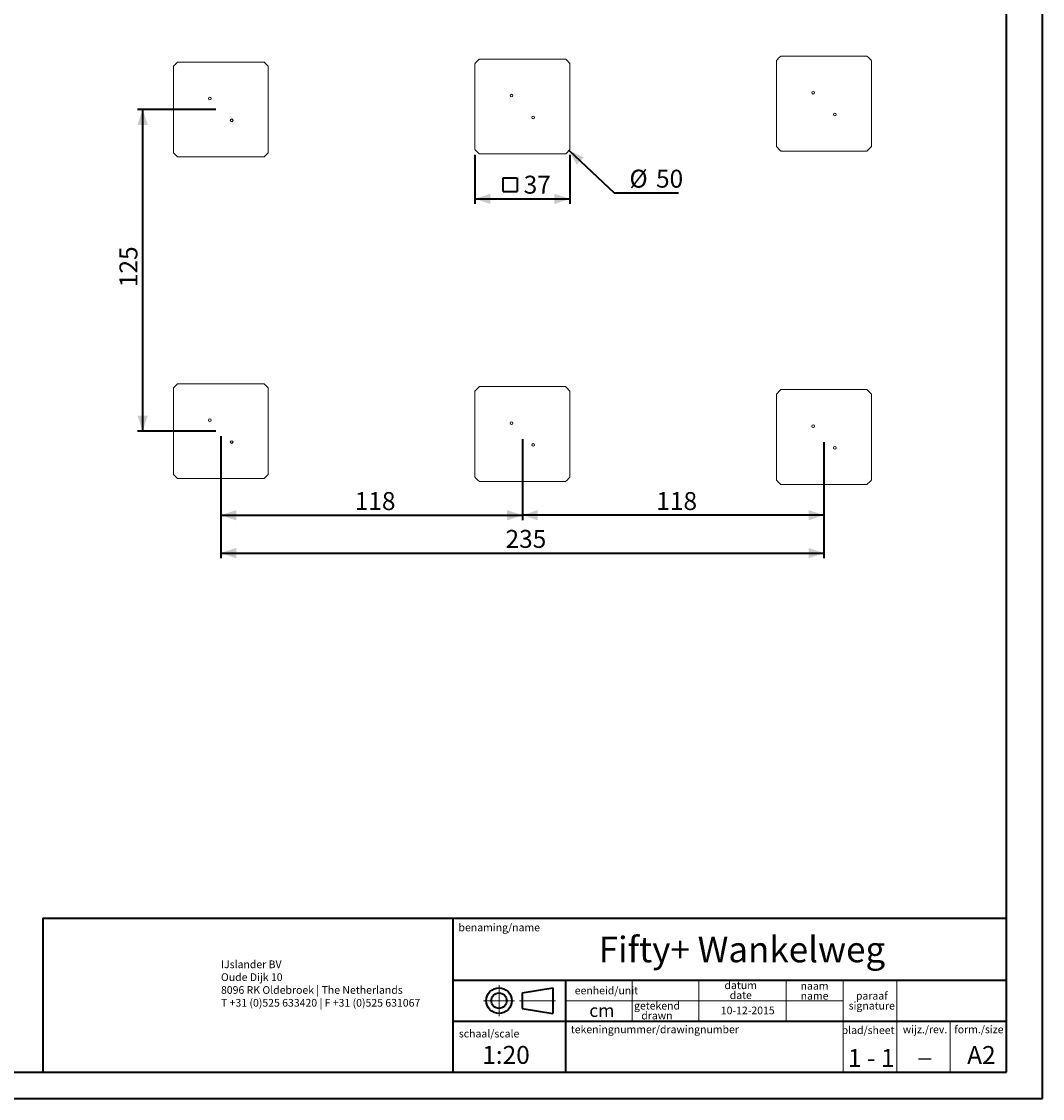
# Model space of a CAD drawing. Units: millimetres. Extents: x 0 to 1188, y 0 to 841.
# Drawn here: x 790 to 1188, y 0 to 420 of the extents above; entities that cross this region are included whole.
import ezdxf

# ---------------------------------------------------------------- set-up
doc = ezdxf.new("R2010")
doc.units = ezdxf.units.MM
doc.header["$LTSCALE"] = 20
doc.linetypes.add('CENTERX2', pattern=[2.032, 1.27, -0.254, 0.254, -0.254])
doc.layers.add('LE_NORM', color=179, linetype='Continuous', lineweight=40)
doc.styles.add('SLDTEXTSTYLE0', font='TXT', dxfattribs={"width": 0.605})
doc.styles.add('SLDTEXTSTYLE1', font='TXT', dxfattribs={"width": 0.617347})
doc.styles.add('SLDTEXTSTYLE2', font='TXT', dxfattribs={"width": 0.563})
doc.dimstyles.new('SLDDIMSTYLE0', dxfattribs={"dimtxt": 7, "dimasz": 6, "dimexe": 0, "dimexo": 0.0625, "dimgap": 1.75, "dimtad": 1, "dimdec": 0, "dimrnd": 1e-09, "dimzin": 12, "dimdsep": 46, "dimtxsty": 'SLDTEXTSTYLE0', "dimsah": 1, "dimcen": 0.09, "dimadec": 0, "dimazin": 3, "dimtfac": 1, "dimtofl": 0, "dimtmove": 0, "dimatfit": 3, "dimfxl": 1, "dimfrac": 2, "dimtolj": 1, "dimtzin": 12, "dimarcsym": 0})
doc.dimstyles.new('SLDDIMSTYLE2', dxfattribs={"dimtxt": 7, "dimasz": 6, "dimexe": 0, "dimexo": 0.0625, "dimgap": 1.75, "dimtad": 1, "dimdec": 0, "dimrnd": 1e-09, "dimzin": 12, "dimdsep": 46, "dimtxsty": 'SLDTEXTSTYLE0', "dimsah": 1, "dimcen": 0, "dimadec": 0, "dimazin": 3, "dimtfac": 1, "dimtofl": 0, "dimtmove": 0, "dimatfit": 3, "dimfxl": 1, "dimfrac": 2, "dimtolj": 1, "dimtzin": 12, "dimarcsym": 0})

# ---------------------------------------------------------------- blocks, each defined once
blk = doc.blocks.new('SW_NOTE_2')
at = {"color": 0, "linetype": 'Continuous', "lineweight": 0, "char_height": 3, "attachment_point": 1, "style": 'SLDTEXTSTYLE0'}
for s, insert in [('IJslander BV', (0, 3.87)), ('Oude Dijk 10', (0, -1.13)), ('8096 RK Oldebroek | The Netherlands', (0, -6.13)), ('T +31 (0)525 633420 | F +31 (0)525 631067', (0, -11.13))]:
    blk.add_mtext(s, dxfattribs=dict(at, insert=insert))
blk = doc.blocks.new('SW_NOTE_3')
at = {"color": 0, "linetype": 'Continuous', "lineweight": 0, "char_height": 3, "attachment_point": 2, "style": 'SLDTEXTSTYLE1'}
for s, insert in [('naam', (4.26, 3.87)), ('name', (4.26, 0))]:
    blk.add_mtext(s, dxfattribs=dict(at, insert=insert))
blk = doc.blocks.new('SW_NOTE_4')
at = {"color": 0, "linetype": 'Continuous', "lineweight": 0, "char_height": 3, "attachment_point": 2, "style": 'SLDTEXTSTYLE1'}
for s, insert in [('datum', (5.74, 3.87)), ('date', (5.77, -0.01))]:
    blk.add_mtext(s, dxfattribs=dict(at, insert=insert))
blk = doc.blocks.new('SW_NOTE_5')
at = {"color": 0, "linetype": 'Continuous', "lineweight": 0, "char_height": 3, "attachment_point": 2, "style": 'SLDTEXTSTYLE1'}
for s, insert in [('signature', (4.87, 0)), ('paraaf', (4.88, 3.87))]:
    blk.add_mtext(s, dxfattribs=dict(at, insert=insert))
blk = doc.blocks.new('SW_NOTE_6')
at = {"color": 0, "linetype": 'Continuous', "lineweight": 0, "char_height": 3, "attachment_point": 2, "style": 'SLDTEXTSTYLE1'}
for s, insert in [('getekend', (7.08, 3.87)), ('drawn', (7.04, 0))]:
    blk.add_mtext(s, dxfattribs=dict(at, insert=insert))
blk = doc.blocks.new('SW_NOTE_7')
at = {"color": 0, "linetype": 'Continuous', "lineweight": 0, "attachment_point": 2}
for s, insert, char_height, style in [('blad/sheet', (7.78, 3.87), 3, 'SLDTEXTSTYLE0'), ('1 - 1', (9.02, -5), 7, 'SLDTEXTSTYLE2')]:
    blk.add_mtext(s, dxfattribs=dict(at, insert=insert, char_height=char_height, style=style))
blk = doc.blocks.new('_D_14')
at = {"layer": 'LE_NORM'}
for p, q in [((865.49, 385.71), (834.99, 385.71)), ((836.97, 385.71), (836.97, 260.26)), ((865.49, 260.26), (834.99, 260.26))]:
    blk.add_line(p, q, dxfattribs=at)
for points in [[(836.97, 385.71), (834.97, 379.71), (838.97, 379.71)], [(836.97, 260.26), (838.97, 266.26), (834.97, 266.26)]]:
    blk.add_solid(points, dxfattribs=at)
at = {"layer": 'LE_NORM', "insert": (827.95, 316.41), "char_height": 7, "attachment_point": 1, "rotation": 90, "style": 'SLDTEXTSTYLE0'}
blk.add_mtext('125', dxfattribs=at)
blk = doc.blocks.new('_D_15')
at = {"layer": 'LE_NORM'}
for p, q in [((867.47, 258.27), (867.47, 225.48)), ((985.12, 257.13), (985.12, 225.48)), ((867.47, 227.47), (985.12, 227.47))]:
    blk.add_line(p, q, dxfattribs=at)
for points in [[(867.47, 227.47), (873.47, 225.47), (873.47, 229.47)], [(985.12, 227.47), (979.12, 229.47), (979.12, 225.47)]]:
    blk.add_solid(points, dxfattribs=at)
at = {"layer": 'LE_NORM', "insert": (919.72, 236.49), "char_height": 7, "attachment_point": 1, "style": 'SLDTEXTSTYLE0'}
blk.add_mtext('118', dxfattribs=at)
blk = doc.blocks.new('_D_16')
at = {"layer": 'LE_NORM'}
for p, q in [((985.12, 257.13), (985.12, 225.48)), ((1102.76, 255.98), (1102.76, 225.48)), ((1102.76, 227.47), (985.12, 227.47))]:
    blk.add_line(p, q, dxfattribs=at)
for points in [[(985.12, 227.47), (991.12, 225.47), (991.12, 229.47)], [(1102.76, 227.47), (1096.76, 229.47), (1096.76, 225.47)]]:
    blk.add_solid(points, dxfattribs=at)
at = {"layer": 'LE_NORM', "insert": (1037.36, 236.49), "char_height": 7, "attachment_point": 1, "style": 'SLDTEXTSTYLE0'}
blk.add_mtext('118', dxfattribs=at)
blk = doc.blocks.new('_D_17')
at = {"layer": 'LE_NORM'}
for p, q in [((867.47, 258.27), (867.47, 210.73)), ((1102.76, 255.98), (1102.76, 210.73)), ((867.47, 212.71), (1102.76, 212.71))]:
    blk.add_line(p, q, dxfattribs=at)
for points in [[(867.47, 212.71), (873.47, 210.71), (873.47, 214.71)], [(1102.76, 212.71), (1096.76, 214.71), (1096.76, 210.71)]]:
    blk.add_solid(points, dxfattribs=at)
at = {"layer": 'LE_NORM', "insert": (978.54, 221.73), "char_height": 7, "attachment_point": 1, "style": 'SLDTEXTSTYLE0'}
blk.add_mtext('235', dxfattribs=at)
blk = doc.blocks.new('SW_SYMBOL_MOD_BOX')
at = {"layer": 'LE_NORM', "color": 0}
for p, q in [((400, 400), (400, 1600)), ((400, 1600), (1600, 1600)), ((1600, 1600), (1600, 400)), ((400, 400), (1600, 400))]:
    blk.add_line(p, q, dxfattribs=at)
blk = doc.blocks.new('_D_18')
at = {"layer": 'LE_NORM'}
for p, q in [((966.62, 368.06), (966.62, 348.87)), ((1003.62, 368.06), (1003.62, 348.87)), ((966.62, 350.85), (1003.62, 350.85))]:
    blk.add_line(p, q, dxfattribs=at)
for points in [[(966.62, 350.85), (972.62, 348.85), (972.62, 352.85)], [(1003.62, 350.85), (997.62, 352.85), (997.62, 348.85)]]:
    blk.add_solid(points, dxfattribs=at)
at = {"layer": 'LE_NORM', "xscale": 0.004511737089201878, "yscale": 0.004511737089201878, "zscale": 0.004511737089201878}
blk.add_blockref('SW_SYMBOL_MOD_BOX', (975.83, 351.86), dxfattribs=at)
at = {"layer": 'LE_NORM', "insert": (985.63, 359.87), "char_height": 7, "attachment_point": 1, "style": 'SLDTEXTSTYLE0'}
blk.add_mtext('37', dxfattribs=at)
blk = doc.blocks.new('_D_19')
at = {"layer": 'LE_NORM'}
for p, q in [((1003.33, 369.72), (1020.89, 353.2)), ((1020.89, 353.2), (1046, 353.2))]:
    blk.add_line(p, q, dxfattribs=at)
blk.add_solid([(1003.33, 369.72), (1006.33, 364.16), (1009.07, 367.07)], dxfattribs=at)
at = {"layer": 'LE_NORM', "char_height": 7, "attachment_point": 1, "style": 'SLDTEXTSTYLE0'}
for s, insert in [('%%c', (1026.89, 362.22)), ('50', (1037.24, 362.22))]:
    blk.add_mtext(s, dxfattribs=dict(at, insert=insert))

msp = doc.modelspace()

# ---------------------------------------------------------------- linework, layer by layer
at = {"color": 7, "linetype": 'Continuous', "lineweight": 40}
for p, q in [((1188.0001523, 0.0002995), (1188.0001523, 840.0002995)), ((1174.0001523, 10.2002995), (1174.0001523, 829.4002995)), ((0.0001523, 0.0002995), (1188.0001523, 0.0002995))]:
    msp.add_line(p, q, dxfattribs=at)
at = {"color": 7, "linetype": 'Continuous', "lineweight": 15}
for p, q in [((884.1713939, 404.2093595), (850.7737849, 404.2093595)), ((966.6175026, 403.5530766), (966.6175026, 370.1554705)), ((1001.8163059, 405.3542693), (968.4187, 405.3542693)), ((1003.6175016, 370.1554705), (1003.6175016, 403.5530766)), ((1084.2624161, 404.6979864), (1084.2624161, 371.3003804)), ((1119.4612119, 406.4991851), (1086.0636089, 406.4991851)), ((1121.2624166, 371.3003804), (1121.2624166, 404.6979864)), ((848.9725921, 402.4081607), (848.9725921, 369.0105577)), ((885.9725926, 369.0105577), (885.9725926, 402.4081607)), ((850.7737849, 367.209359), (884.1713939, 367.209359)), ((968.4187, 368.3542718), (1001.8163059, 368.3542718)), ((1086.0636089, 369.4991847), (1119.4612119, 369.4991847)), ((884.1713939, 278.7558277), (850.7737849, 278.7558277)), ((1001.8163059, 277.6109149), (968.4187, 277.6109149)), ((848.9725921, 276.954629), (848.9725921, 243.557026)), ((885.9725926, 243.557026), (885.9725926, 276.954629)), ((966.6175026, 275.8097162), (966.6175026, 242.4121101)), ((1003.6175016, 242.4121101), (1003.6175016, 275.8097162)), ((1084.2624161, 274.6648063), (1084.2624161, 241.2672003)), ((1119.4612119, 276.466002), (1086.0636089, 276.466002)), ((1121.2624166, 241.2672003), (1121.2624166, 274.6648063)), ((850.7737849, 241.7558272), (884.1713939, 241.7558272)), ((968.4187, 240.6109174), (1001.8163059, 240.6109174)), ((1086.0636089, 239.4660016), (1119.4612119, 239.4660016)), ((1110.2575809, 46.1402779), (1110.2575809, 10.1402779))]:
    msp.add_line(p, q, dxfattribs=at)
at = {"color": 250, "linetype": 'Continuous', "lineweight": 40, "true_color": 0x191924}
for p, q in [((798.0001523, 70.3402779), (1174.0001523, 70.3402779)), ((798.0001523, 70.3402779), (798.0001523, 10.2002995)), ((958.0001523, 70.3402779), (958.0001523, 10.3402779)), ((958.0001523, 46.1402779), (1174.0001523, 46.1402779)), ((985.0001523, 41.1402779), (997.0001523, 43.1402779)), ((997.0001523, 43.1402779), (997.0001523, 33.1402779)), ((1002.0001523, 46.1402779), (1002.0001523, 10.1402779)), ((985.0001523, 41.1402779), (985.0001523, 35.1402779)), ((985.0001523, 35.1402779), (997.0001523, 33.1402779)), ((958.0001523, 30.1402779), (1174.0001523, 30.1402779)), ((30.0001523, 10.2002995), (1174.0001523, 10.2002995))]:
    msp.add_line(p, q, dxfattribs=at)
at = {"color": 250, "linetype": 'CENTERX2', "lineweight": 0, "true_color": 0x191924}
for p, q in [((976.0001523, 44.1402779), (976.0001523, 32.1402779)), ((970.0001523, 38.1402779), (982.0001523, 38.1402779)), ((984.0001523, 38.1402779), (998.0001523, 38.1402779))]:
    msp.add_line(p, q, dxfattribs=at)
at = {"color": 250, "linetype": 'Continuous', "lineweight": 15, "true_color": 0x191924}
for p, q in [((1028.0001523, 46.1402779), (1028.0001523, 30.1402779)), ((1054.0001523, 46.1402779), (1054.0001523, 30.1402779)), ((1088.0001523, 46.1402779), (1088.0001523, 30.1402779)), ((1131.1288666, 46.1402779), (1131.1288666, 10.1402779)), ((1002.0001523, 38.1402779), (1110.2575809, 38.1402779)), ((1152.0001523, 30.3402779), (1152.0001523, 10.3402779))]:
    msp.add_line(p, q, dxfattribs=at)
at = {"color": 7, "linetype": 'Continuous', "lineweight": 15}
for centre in [(980.8748618, 391.0969122), (1098.519774, 392.2418244), (863.2299496, 389.952), (989.3601431, 382.6116308), (1107.0050553, 383.756543), (871.7152309, 381.4667186), (863.2299496, 264.4984681), (980.8748618, 263.3535559), (1098.519774, 262.2086437), (871.7152309, 256.0131867), (989.3601431, 254.8682745), (1107.0050553, 253.7233623)]:
    msp.add_circle(centre, 0.525, dxfattribs=at)
at = {"color": 250, "linetype": 'Continuous', "lineweight": 40, "true_color": 0x191924}
for radius in [5, 3]:
    msp.add_circle((976.0001523, 38.1402779), radius, dxfattribs=at)
at = {"color": 7, "linetype": 'Continuous', "lineweight": 15}
for centre, radius, start, end in [((867.4725903, 385.7093593), 25, 132.536898363, 137.463101637), ((850.7737879, 403.9093593), 0.3, 90, 132.536898363), ((884.1713926, 403.9093593), 0.3, 47.463101637, 90), ((867.4725903, 385.7093593), 25, 42.536898363, 47.463101637), ((966.9175025, 403.5530739), 0.3, 137.463101637, 180), ((985.1175025, 386.8542715), 25, 132.536898363, 137.463101637), ((968.4187001, 405.0542715), 0.3, 90, 132.536898363), ((1001.8163048, 405.0542715), 0.3, 47.463101637, 90), ((985.1175025, 386.8542715), 25, 42.536898363, 47.463101637), ((1003.3175025, 403.5530739), 0.3, 360, 42.536898363), ((1084.5624147, 404.6979861), 0.3, 137.463101637, 180), ((1102.7624147, 387.9991837), 25, 132.536898363, 137.463101637), ((1086.0636123, 406.1991837), 0.3, 90, 132.536898363), ((1119.461217, 406.1991837), 0.3, 47.463101637, 90), ((1102.7624147, 387.9991837), 25, 42.536898363, 47.463101637), ((1120.9624147, 404.6979861), 0.3, 360, 42.536898363), ((849.2725903, 402.4081617), 0.3, 137.463101637, 180), ((885.6725903, 402.4081617), 0.3, 360, 42.536898363), ((966.9175025, 370.1554691), 0.3, 180, 222.536898363), ((985.1175025, 386.8542715), 25, 222.536898363, 227.463101637), ((985.1175025, 386.8542715), 25, 312.536898363, 317.463101637), ((1003.3175025, 370.1554691), 0.3, 317.463101637, 0), ((1084.5624147, 371.3003813), 0.3, 180, 222.536898363), ((1102.7624147, 387.9991837), 25, 222.536898363, 227.463101637), ((1102.7624147, 387.9991837), 25, 312.536898363, 317.463101637), ((1120.9624147, 371.3003813), 0.3, 317.463101637, 0), ((849.2725903, 369.0105569), 0.3, 180, 222.536898363), ((867.4725903, 385.7093593), 25, 222.536898363, 227.463101637), ((850.7737879, 367.5093593), 0.3, 227.463101637, 270), ((884.1713926, 367.5093593), 0.3, 270, 312.536898363), ((867.4725903, 385.7093593), 25, 312.536898363, 317.463101637), ((885.6725903, 369.0105569), 0.3, 317.463101637, 0), ((968.4187001, 368.6542715), 0.3, 227.463101637, 270), ((1001.8163048, 368.6542715), 0.3, 270, 312.536898363), ((1086.0636123, 369.7991837), 0.3, 227.463101637, 270), ((1119.461217, 369.7991837), 0.3, 270, 312.536898363), ((867.4725903, 260.2558274), 25, 132.536898363, 137.463101637), ((850.7737879, 278.4558274), 0.3, 90, 132.536898363), ((884.1713926, 278.4558274), 0.3, 47.463101637, 90), ((867.4725903, 260.2558274), 25, 42.536898363, 47.463101637), ((985.1175025, 259.1109152), 25, 132.536898363, 137.463101637), ((968.4187001, 277.3109152), 0.3, 90, 132.536898363), ((1001.8163048, 277.3109152), 0.3, 47.463101637, 90), ((985.1175025, 259.1109152), 25, 42.536898363, 47.463101637), ((849.2725903, 276.9546297), 0.3, 137.463101637, 180), ((885.6725903, 276.9546297), 0.3, 360, 42.536898363), ((966.9175025, 275.8097175), 0.3, 137.463101637, 180), ((1003.3175025, 275.8097175), 0.3, 360, 42.536898363), ((1084.5624147, 274.6648053), 0.3, 137.463101637, 180), ((1102.7624147, 257.966003), 25, 132.536898363, 137.463101637), ((1086.0636123, 276.166003), 0.3, 90, 132.536898363), ((1119.461217, 276.166003), 0.3, 47.463101637, 90), ((1102.7624147, 257.966003), 25, 42.536898363, 47.463101637), ((1120.9624147, 274.6648053), 0.3, 360, 42.536898363), ((849.2725903, 243.557025), 0.3, 180, 222.536898363), ((867.4725903, 260.2558274), 25, 222.536898363, 227.463101637), ((850.7737879, 242.0558274), 0.3, 227.463101637, 270), ((884.1713926, 242.0558274), 0.3, 270, 312.536898363), ((867.4725903, 260.2558274), 25, 312.536898363, 317.463101637), ((885.6725903, 243.557025), 0.3, 317.463101637, 0), ((966.9175025, 242.4121128), 0.3, 180, 222.536898363), ((985.1175025, 259.1109152), 25, 222.536898363, 227.463101637), ((968.4187001, 240.9109152), 0.3, 227.463101637, 270), ((1001.8163048, 240.9109152), 0.3, 270, 312.536898363), ((985.1175025, 259.1109152), 25, 312.536898363, 317.463101637), ((1003.3175025, 242.4121128), 0.3, 317.463101637, 0), ((1084.5624147, 241.2672006), 0.3, 180, 222.536898363), ((1102.7624147, 257.966003), 25, 222.536898363, 227.463101637), ((1086.0636123, 239.766003), 0.3, 227.463101637, 270), ((1119.461217, 239.766003), 0.3, 270, 312.536898363), ((1102.7624147, 257.966003), 25, 312.536898363, 317.463101637), ((1120.9624147, 241.2672006), 0.3, 317.463101637, 0)]:
    msp.add_arc(centre, radius, start, end, dxfattribs=at)

# ---------------------------------------------------------------- block references
at = {"color": 7, "linetype": 'Continuous', "lineweight": 0}
for name, p in [('SW_NOTE_2', (867.5498787, 49.9383373)), ('SW_NOTE_4', (1064.5409039, 41.7819532)), ('SW_NOTE_3', (1094.8296188, 41.5466717)), ('SW_NOTE_6', (1030.557658, 33.8133388)), ('SW_NOTE_5', (1116.536647, 37.6800052)), ('SW_NOTE_7', (1112.1967669, 24.2733752))]:
    msp.add_blockref(name, p, dxfattribs=at)

# ---------------------------------------------------------------- texts
for s, insert, char_height, attachment_point, style in [('benaming/name', (960.2078667, 68.2129382), 3, 1, 'SLDTEXTSTYLE1'), ('Fifty+ Wankelweg', (1070.7685073, 63.105355), 10, 2, 'SLDTEXTSTYLE0'), ('eenheid/unit', (1005.5548751, 43.6116376), 3, 1, 'SLDTEXTSTYLE1'), ('cm', (1011.2171146, 36.8081126), 5, 1, 'SLDTEXTSTYLE1'), ('10-12-2015', (1062.5263209, 35.824155), 3, 1, 'SLDTEXTSTYLE1'), ('schaal/scale', (960.3315777, 26.7948024), 3, 1, 'SLDTEXTSTYLE1'), ('tekeningnummer/drawingnumber', (1004.0001523, 28.4519292), 3, 1, 'SLDTEXTSTYLE1'), ('wijz./rev.', (1133.5121254, 28.4435958), 3, 1, 'SLDTEXTSTYLE1'), ('form./size', (1153.6251523, 28.4435958), 3, 1, 'SLDTEXTSTYLE1'), ('1:20', (969.4523324, 20.4927202), 7, 1, 'SLDTEXTSTYLE1'), ('A2', (1158.6251523, 20.4331998), 7, 1, 'SLDTEXTSTYLE1'), ('_', (1139.4885146, 23.4526444), 7, 1, 'SLDTEXTSTYLE0')]:
    msp.add_mtext(s, dxfattribs=dict(at, insert=insert, char_height=char_height, attachment_point=attachment_point, style=style))

# ---------------------------------------------------------------- dimensions: what is measured, and where the dimension line sits
at = {"layer": 'LE_NORM'}
dim = msp.add_diameter_dim_2p(p1=(966.9086574, 403.9843025), p2=(1003.3263475, 369.7242405), dimstyle='SLDDIMSTYLE2', dxfattribs=at)
dim.commit()
dim.dimension.update_dxf_attribs({"geometry": '_D_19', "text_midpoint": (1036.447655, 358.7227305), "dimtype": 163})
dim = msp.add_linear_dim(base=(836.9725903, 260.2558274), p1=(867.4725903, 385.7093593), p2=(867.4725903, 260.2558274), angle=90, dimstyle='SLDDIMSTYLE0', dxfattribs=at)
dim.commit()
dim.dimension.update_dxf_attribs({"geometry": '_D_14', "text_midpoint": (836.9725903, 322.9825933), "dimtype": 160})
dim = msp.add_linear_dim(base=(1003.6175025, 350.8463111), p1=(966.6175025, 370.0390998), p2=(1003.6175025, 370.0390998), angle=0, text='{\\fGDT;o}<>', dimstyle='SLDDIMSTYLE0', dxfattribs=at)
dim.commit()
dim.dimension.update_dxf_attribs({"geometry": '_D_18', "text_midpoint": (985.1175025, 350.8463111), "dimtype": 160})
for base, p1, p2, picture, middle in [((985.1175025, 227.466003), (867.4725903, 260.2558274), (985.1175025, 259.1109152), '_D_15', (926.2950464, 227.466003)), ((1102.7624147, 212.7098802), (867.4725903, 260.2558274), (1102.7624147, 257.966003), '_D_17', (985.1175025, 212.7098802)), ((985.1175025, 227.466003), (1102.7624147, 257.966003), (985.1175025, 259.1109152), '_D_16', (1043.9399586, 227.466003))]:
    dim = msp.add_linear_dim(base=base, p1=p1, p2=p2, dimstyle='SLDDIMSTYLE0', dxfattribs=at)
    dim.commit()
    dim.dimension.update_dxf_attribs({"geometry": picture, "text_midpoint": middle, "dimtype": 160})

doc.saveas('drawing.dxf')
